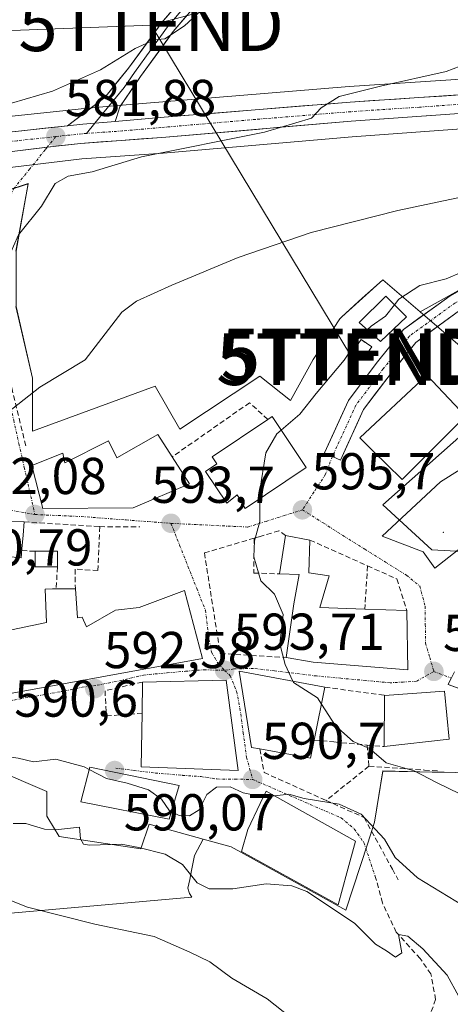
# Model space of a CAD drawing. Units: metres. Extents: x 586982 to 590423, y 4728979 to 4731336.
# Drawn here: x 589210 to 589293, y 4730153 to 4730343 of the extents above; entities that cross this region are included whole.
import ezdxf
from ezdxf.enums import TextEntityAlignment as Align

# ---------------------------------------------------------------- set-up
doc = ezdxf.new("R2010")
doc.units = ezdxf.units.M
doc.header["$MEASUREMENT"] = 0
doc.linetypes.add('TRAZO_Y_PUNTO', pattern=[1, 0.5, -0.25, 0, -0.25])
doc.linetypes.add('TRAZOSX2', pattern=[1.5, 1, -0.5])
doc.layers.get('0').update_dxf_attribs({"lineweight": 5})
for name, color, linetype, lineweight in [('Carretera de calzada única', 19, 'Continuous', 13), ('Carretera de calzada única Cxs', 19, 'Continuous', 13), ('Carretera de calzada única eje', 19, 'TRAZO_Y_PUNTO', 0), ('Carátula', 7, 'Continuous', 5), ('Cultivos herbáceos CxS', 92, 'Continuous', 0), ('Curva de nivel normal', 36, 'Continuous', 0), ('Edificación', 1, 'Continuous', 13), ('Edificación Cxs', 1, 'Continuous', 13), ('Edificación ligera', 1, 'Continuous', 0), ('Edificación ligera Cxs', 1, 'Continuous', 0), ('Instalación de energía eléctrica', 135, 'TRAZOSX2', 0), ('Instalación de energía eléctrica Cxs', 135, 'Continuous', 0), ('Layer 0', 7, 'Continuous', 0), ('Matorral CxS', 135, 'Continuous', 0), ('Muro lineal', 1, 'TRAZOSX2', 13), ('Núcleo urbano CxS', 19, 'Continuous', 0), ('Obra de contención lineal', 1, 'TRAZOSX2', 13), ('Pastizal CxS', 92, 'Continuous', 0), ('Piscina', 142, 'Continuous', 0), ('Piscina CxS', 142, 'Continuous', 0), ('Pista', 135, 'Continuous', 13), ('Pista Cxs', 135, 'Continuous', 0), ('Punto de cota en terreno', 7, 'Continuous', 0), ('Rótulo de punto de cota en terreno', 19, 'Continuous', 0), ('Senda', 19, 'TRAZOSX2', 0), ('Tendido', 6, 'Continuous', 0), ('Torre de tendido puntual', 7, 'Continuous', 0), ('Vía urbana eje', 5, 'TRAZO_Y_PUNTO', 0)]:
    doc.layers.add(name, color=color, linetype=linetype, lineweight=lineweight)
doc.styles.add('Arial', font='txt', dxfattribs={"height": 0.2})

# ---------------------------------------------------------------- blocks, each defined once
blk = doc.blocks.new('*U151')
at = {"layer": 'Cultivos herbáceos CxS', "color": 92, "linetype": 'Continuous', "lineweight": 0}
blk.add_polyline3d([(589053.1425, 4730185.8585, 573.1793), (589086.7865, 4730194.9161, 574.7742), (589106.1961, 4730189.7393, 574.0565), (589133.3697, 4730178.0933, 573.3221), (589160.5435, 4730171.6223, 574.7303), (589181.2471, 4730170.3287, 576.4516), (589207.1269, 4730170.3279, 577.7063), (589243.5143, 4730173.6011, 582.4322), (589243.0521, 4730174.2937, 582.8064), (589242.7291, 4730175.3227, 583.3413), (589243.0901, 4730176.9907, 584.2232), (589243.4373, 4730178.6957, 584.7634), (589244.0123, 4730181.6187, 585.406), (589245.7135, 4730184.7795, 585.9771), (589251.0687, 4730183.3059, 586.0882), (589273.1871, 4730171.0629, 584.88), (589277.4027, 4730184.0191, 588.0014), (589278.7127, 4730188.0447, 589.9605), (589280.2937, 4730197.9163, 593.6486), (589289.8437, 4730197.7097, 594.9363), (589292.1355, 4730197.6601, 595.2266), (589298.4597, 4730197.5233, 596.2646)], dxfattribs=at)
blk = doc.blocks.new('*U154')
at = {"layer": 'Cultivos herbáceos CxS', "color": 92, "linetype": 'Continuous', "lineweight": 0}
for points in [[(589300.3087, 4730331.7521, 587.0341), (589273.8287, 4730329.9919, 585.2863), (589237.1207, 4730326.9997, 583.4627), (589228.4427, 4730326.2591, 582.8539), (589222.192, 4730325.7161, 582.3883), (589219.2409, 4730325.4031, 582.1742), (589197.2487, 4730323.033, 580.7082), (589197.0759, 4730323.0091, 580.7018), (589169.7025, 4730318.4369, 578.6542), (589169.546, 4730318.4058, 578.6427), (589126.9559, 4730308.7357, 575.7561), (589126.8156, 4730308.7003, 575.7484), (589088.8856, 4730298.1403, 573.4681), (589088.8079, 4730298.1175, 573.4652), (589074.5079, 4730293.7175, 572.4238)], [(589209.6055, 4730298.2275, 587.0455), (589211.9729, 4730311.2569, 584.4953), (589156.6851, 4730293.0911, 580.4438)], [(589197.2498, 4730313.0449, 581.6383), (589222.3156, 4730316.0529, 585.1145), (589237.9859, 4730317.1695, 586.1793), (589274.4265, 4730320.3193, 587.4889), (589301.5887, 4730322.2667, 588.6214)], [(589298.3557, 4730292.5607, 596.024), (589287.5059, 4730286.5149, 595.6369), (589280.2937, 4730292.6977, 594.5788), (589279.1161, 4730291.6323, 594.4718), (589276.3657, 4730289.1441, 594.5871), (589272.4155, 4730285.5703, 594.6663), (589271.9993, 4730285.1937, 594.6594), (589266.8673, 4730277.2967, 594.7618), (589262.5213, 4730269.3957, 595.2001), (589256.5983, 4730274.1349, 594.066), (589241.1977, 4730263.8703, 593.9552), (589236.4583, 4730272.1603, 592.6133), (589212.7633, 4730263.4729, 591.7511), (589212.7633, 4730263.4729, 591.7511), (589212.7633, 4730273.7415, 590.7897), (589209.6055, 4730287.5615, 588.1983)]]:
    blk.add_polyline3d(points, dxfattribs=at)
blk = doc.blocks.new('*U165')
at = {"layer": 'Pastizal CxS', "color": 92, "linetype": 'Continuous', "lineweight": 0}
blk.add_polyline3d([(589205.4805, 4730198.2975, 588.2082), (589215.5277, 4730193.9679, 586.7598), (589215.5279, 4730189.2289, 585.2167), (589215.7557, 4730188.8495, 585.1179), (589217.8993, 4730185.2805, 584.466), (589233.6939, 4730182.9129, 584.2383), (589235.2747, 4730187.6519, 585.8354), (589245.7135, 4730184.7795, 585.9771), (589244.0123, 4730181.6187, 585.406), (589243.4373, 4730178.6957, 584.7634), (589243.0901, 4730176.9907, 584.2232), (589242.7291, 4730175.3227, 583.3413), (589243.0521, 4730174.2937, 582.8064), (589243.5143, 4730173.6011, 582.4322), (589207.1269, 4730170.3279, 577.7063)], dxfattribs=at)
blk = doc.blocks.new('*U171')
at = {"layer": 'Núcleo urbano CxS', "color": 19, "linetype": 'Continuous', "lineweight": 0}
for points in [[(589074.5079, 4730293.7175, 572.4238), (589088.8079, 4730298.1175, 573.4652), (589088.8856, 4730298.1403, 573.4681), (589126.8156, 4730308.7003, 575.7484), (589126.9559, 4730308.7357, 575.7561), (589169.546, 4730318.4058, 578.6427), (589169.7025, 4730318.4369, 578.6542), (589197.0759, 4730323.0091, 580.7018), (589197.2487, 4730323.033, 580.7082), (589219.2409, 4730325.4031, 582.1742), (589222.192, 4730325.7161, 582.3883), (589228.4427, 4730326.2591, 582.8539), (589237.1207, 4730326.9997, 583.4627), (589273.8287, 4730329.9919, 585.2863), (589300.3087, 4730331.7521, 587.0341)], [(589301.5887, 4730322.2667, 588.6214), (589274.4265, 4730320.3193, 587.4889), (589237.9859, 4730317.1695, 586.1793), (589222.3156, 4730316.0529, 585.1145), (589197.2498, 4730313.0449, 581.6383), (589149.4775, 4730303.6219, 578.5685), (589149.14, 4730303.5369, 578.4984), (589148.7409, 4730304.0554, 578.2884), (589145.6301, 4730308.0991, 577.2271), (589128.9475, 4730302.9811, 575.8111), (589110.8755, 4730297.4371, 575.284), (589096.6581, 4730293.0914, 576.2239), (589097.5396, 4730290.8401, 577.1617), (589097.9437, 4730289.8079, 577.4953), (589077.8195, 4730283.3502, 577.0397)]]:
    blk.add_polyline3d(points, dxfattribs=at)
blk = doc.blocks.new('*U182')
at = {"layer": 'Curva de nivel normal', "color": 36, "linetype": 'Continuous', "lineweight": 0}
blk.add_polyline3d([(589302.39, 4730310.14, 590), (589283.2, 4730306.09, 590), (589266.53, 4730301.83, 590), (589252.43, 4730296.99, 590), (589239.67, 4730291.68, 590), (589232.81, 4730288.59, 590), (589230.04, 4730286.44, 590), (589222.92, 4730277.25, 590), (589214.19, 4730271.99, 590), (589209.08, 4730267.96, 590), (589206.755, 4730266.343, 590)], dxfattribs=at)
blk = doc.blocks.new('*U193')
at = {"layer": 'Curva de nivel normal', "color": 36, "linetype": 'Continuous', "lineweight": 0}
blk.add_polyline3d([(589268.4932, 4730210.8357, 595), (589271.22, 4730206.64, 595), (589274.59, 4730203.63, 595), (589277.76, 4730202.26, 595), (589280.97, 4730199.47, 595), (589286.37, 4730197.92, 595), (589290.67, 4730195.72, 595), (589299.52, 4730191.4, 595)], dxfattribs=at)
blk = doc.blocks.new('*U201')
at = {"layer": 'Curva de nivel normal', "color": 36, "linetype": 'Continuous', "lineweight": 0}
blk.add_polyline3d([(589310.06, 4730339.62, 585), (589292.56, 4730332.9, 585), (589279.84, 4730330.05, 585), (589271.9, 4730328.05, 585), (589268.46, 4730325.91, 585), (589266.6, 4730323.87, 585), (589257.51, 4730321.2, 585), (589233.8, 4730316.42, 585), (589224.27, 4730313.55, 585), (589219.64, 4730312.7, 585), (589217.14, 4730311.27, 585), (589214.52, 4730306.92, 585), (589210.11, 4730301.39, 585), (589207.17, 4730294.84, 585), (589204.75, 4730291.88, 585), (589201.44, 4730291.88, 585), (589199.2, 4730293.58, 585), (589197.6115, 4730293.5934, 585)], dxfattribs=at)
blk = doc.blocks.new('*U204')
at = {"layer": 'Curva de nivel normal', "color": 36, "linetype": 'Continuous', "lineweight": 0}
blk.add_polyline3d([(589251.63, 4730350.58, 580), (589242.12, 4730341.72, 580), (589238.32, 4730339.2, 580), (589236.25, 4730339.04, 580), (589232.55, 4730337.34, 580), (589225.92, 4730333.2, 580), (589216.63, 4730329.08, 580), (589206.06, 4730326.02, 580)], dxfattribs=at)
blk = doc.blocks.new('*U206')
at = {"layer": 'Curva de nivel normal', "color": 36, "linetype": 'Continuous', "lineweight": 0}
blk.add_polyline3d([(589259.4052, 4730193.1291, 590), (589262.18, 4730193.46, 590), (589265.18, 4730192.61, 590), (589271.93, 4730191.51, 590), (589276.14, 4730189.58, 590), (589280.61, 4730184.77, 590), (589282.71, 4730181.21, 590), (589287.03, 4730177.3, 590), (589300.32, 4730169.22, 590)], dxfattribs=at)
blk = doc.blocks.new('5PATER')
at = {"layer": 'Carátula', "linetype": 'Continuous', "lineweight": 5}
h = blk.add_hatch(color=250, dxfattribs=at)
edge = h.paths.add_edge_path()
edge.add_ellipse((0, 0.01), major_axis=(-1.33, -1.34), ratio=0.999422, start_angle=0, end_angle=360)
blk = doc.blocks.new('5TTEND')
blk.add_text('5TTEND', height=10).set_placement((0, 0), align=Align.MIDDLE_CENTER)

msp = doc.modelspace()

# ---------------------------------------------------------------- linework, layer by layer
at = {"layer": 'Carretera de calzada única', "color": 19, "linetype": 'Continuous', "lineweight": 13}
for points in [[(589228.7, 4730323.27), (589237.37, 4730324.01), (589274.05, 4730327), (589300.53, 4730328.76), (589325.42, 4730330.79), (589341.17, 4730331.93), (589351.48, 4730333.98), (589357.39, 4730334.38), (589366.26, 4730332.52), (589401.1, 4730329.75), (589448.91, 4730322.86), (589474.87, 4730319.3), (589504.12, 4730315.21), (589544.23, 4730310.38), (589598.44, 4730303.88)], [(589357.73, 4730328.04), (589350.98, 4730327.96), (589341.32, 4730328.24), (589326, 4730326.76), (589301.39, 4730325.26), (589274.19, 4730323.31), (589237.75, 4730320.16), (589222.03, 4730319.04), (589215.62, 4730318.27)], [(589270.59, 4730258.61), (589269.05, 4730259.32), (589273.67, 4730269.4), (589279.04, 4730276.55), (589284.28, 4730283.1), (589293.27, 4730289.63), (589309.06, 4730298.73), (589337.35, 4730315.27), (589349.33, 4730321.65), (589355.42, 4730324.55), (589357.58, 4730326.46), (589357.73, 4730328.04)], [(589385.57, 4730326.36), (589369.48, 4730324.68), (589364.62, 4730323.5), (589356.55, 4730320.43), (589343.05, 4730314.05), (589339.75, 4730312.25), (589310.76, 4730295.78), (589295.12, 4730286.78), (589286.65, 4730280.62), (589281.72, 4730274.46), (589276.61, 4730267.65), (589272.14, 4730257.9), (589270.59, 4730258.61)], [(588949.7, 4730248), (588967.19, 4730249.44), (588981.3, 4730251.35), (588995.96, 4730254.36), (589009.66, 4730258.05), (589015.85, 4730260.27), (589024.96, 4730264.4), (589030.82, 4730267.52), (589046.71, 4730276.84), (589055.44, 4730281.67), (589066.32, 4730287.24), (589075.39, 4730290.85), (589089.69, 4730295.25), (589127.62, 4730305.81), (589170.21, 4730315.48), (589197.57, 4730320.05), (589219.55, 4730322.41)], [(589215.62, 4730318.27), (589196.78, 4730316.01), (589186.21, 4730313.92)]]:
    msp.add_lwpolyline(points, dxfattribs=at)
at = {"layer": 'Carretera de calzada única Cxs', "color": 19, "linetype": 'Continuous', "lineweight": 13}
msp.add_lwpolyline([(589228.7, 4730323.27), (589222.48, 4730322.71), (589219.55, 4730322.41)], dxfattribs=at)
for points in [[(589206.36, 4730320.99, 580.89), (589210.76, 4730321.47, 581.31), (589215.15, 4730321.94, 581.65), (589219.55, 4730322.41, 581.97), (589222.48, 4730322.71, 582.19), (589225.59, 4730322.99, 582.39), (589228.7, 4730323.27, 582.63), (589233.04, 4730323.64, 582.93), (589237.37, 4730324.01, 583.15), (589241.96, 4730324.38, 583.35), (589246.54, 4730324.76, 583.53), (589251.13, 4730325.13, 583.71), (589255.71, 4730325.51, 583.85), (589260.3, 4730325.88, 584.2), (589264.88, 4730326.25, 584.58), (589269.47, 4730326.63, 584.82), (589274.05, 4730327, 585.05), (589278.46, 4730327.29, 585.32), (589282.88, 4730327.59, 585.58), (589287.29, 4730327.88, 585.9), (589291.7, 4730328.17, 586.22), (589296.12, 4730328.47, 586.48)], [(589296.86, 4730324.94, 586.82), (589292.32, 4730324.61, 586.57), (589287.79, 4730324.29, 586.32), (589283.26, 4730323.96, 586), (589278.72, 4730323.64, 585.71), (589274.19, 4730323.31, 585.5), (589269.64, 4730322.92, 585.37), (589265.08, 4730322.52, 585.21), (589260.53, 4730322.13, 585.02), (589255.97, 4730321.74, 584.87), (589251.42, 4730321.34, 584.74), (589246.86, 4730320.95, 584.68), (589242.31, 4730320.55, 584.53), (589237.75, 4730320.16, 583.88), (589233.82, 4730319.88, 583.33), (589229.89, 4730319.6, 582.88), (589225.96, 4730319.32, 582.48), (589222.03, 4730319.04, 582.15), (589217.82, 4730318.54, 581.89), (589213.61, 4730318.03, 581.64), (589209.41, 4730317.53, 581.38)], [(589295.12, 4730286.78, 595.56), (589292.29, 4730284.72, 595.55), (589289.47, 4730282.67, 595.64), (589286.65, 4730280.62, 595.79), (589284.19, 4730277.54, 595.96), (589281.72, 4730274.46, 596.07), (589279.17, 4730271.06, 596.18), (589276.61, 4730267.65, 596.13), (589275.12, 4730264.4, 596.26), (589273.63, 4730261.15, 596.19), (589272.14, 4730257.9, 596.05), (589269.05, 4730259.32, 595.96), (589270.59, 4730262.68, 595.95), (589272.13, 4730266.04, 595.98), (589273.67, 4730269.4, 595.87), (589276.35, 4730272.97, 595.81), (589279.04, 4730276.55, 595.69), (589281.66, 4730279.82, 595.56), (589284.28, 4730283.1, 595.43), (589287.27, 4730285.28, 595.34), (589290.27, 4730287.45, 595.24), (589293.27, 4730289.63, 595.11), (589297.21, 4730291.91, 595.12)]]:
    msp.add_polyline3d(points, dxfattribs=at)
at = {"layer": 'Carretera de calzada única eje', "color": 19, "linetype": 'TRAZO_Y_PUNTO', "lineweight": 0}
for points in [[(589370.28, 4730329.96), (589363.48, 4730330.3), (589359.03, 4730331.22), (589354.17, 4730331.17), (589351.23, 4730330.97), (589346.07, 4730329.93), (589341.25, 4730330.08), (589333.58, 4730329.34), (589325.71, 4730328.76), (589313.41, 4730328.01), (589300.96, 4730327.01), (589287.37, 4730326.02), (589274.12, 4730325.15), (589255.78, 4730323.66), (589237.55, 4730322.09), (589230.1, 4730321.43), (589223.2, 4730320.95)], [(589367.93, 4730327.71), (589366.33, 4730326.17), (589352.6, 4730321.11), (589338.57, 4730313.73), (589309.91, 4730297.25), (589294.19, 4730288.21), (589285.46, 4730281.86), (589280.38, 4730275.51), (589275.14, 4730268.52), (589270.59, 4730258.61)], [(589217.28, 4730320.34), (589209.8, 4730319.54), (589197.17, 4730318.02), (589186.62, 4730316.26)], [(589223.2, 4730320.95), (589222.25, 4730320.88), (589217.28, 4730320.34)]]:
    msp.add_lwpolyline(points, dxfattribs=at)
at = {"layer": 'Cultivos herbáceos CxS', "color": 92, "linetype": 'Continuous', "lineweight": 0}
for points in [[(589300.31, 4730331.75, 587.03), (589273.83, 4730329.99, 585.29), (589237.12, 4730327, 583.46), (589228.44, 4730326.26, 582.85), (589222.19, 4730325.72, 582.39), (589219.24, 4730325.4, 582.17), (589197.25, 4730323.03, 580.71), (589197.08, 4730323.01, 580.7), (589169.7, 4730318.44, 578.65), (589169.55, 4730318.41, 578.64), (589126.96, 4730308.74, 575.76), (589126.82, 4730308.7, 575.75), (589088.89, 4730298.14, 573.47), (589088.81, 4730298.12, 573.47), (589074.51, 4730293.72, 572.42)], [(589360.87, 4730325.06, 592.37), (589360.63, 4730325.07, 592.36), (589357.76, 4730325.04, 592.37), (589351, 4730324.96, 591.57), (589350.89, 4730324.96, 591.58), (589341.42, 4730325.24, 591.2), (589326.29, 4730323.77, 589.59), (589326.18, 4730323.77, 589.59), (589301.59, 4730322.27, 588.62), (589274.43, 4730320.32, 587.49), (589237.99, 4730317.17, 586.18), (589222.32, 4730316.05, 585.11), (589197.25, 4730313.04, 581.64), (589149.48, 4730303.62, 578.57), (589149.14, 4730303.54, 578.5)], [(589360.87, 4730325.06, 592.37), (589357.02, 4730323.8, 592.9), (589336.69, 4730314.93, 593.4), (589329.16, 4730310.37, 593.82), (589320.4, 4730305.07, 594.69), (589298.36, 4730292.56, 596.02), (589287.51, 4730286.51, 595.64)], [(589149.14, 4730303.54, 578.5), (589149.58, 4730302.97, 578.74), (589156.69, 4730293.09, 580.44), (589211.97, 4730311.26, 584.5), (589209.61, 4730298.23, 587.05), (589209.61, 4730287.56, 588.2), (589212.76, 4730273.74, 590.79), (589212.76, 4730263.47, 591.75), (589236.46, 4730272.16, 592.61), (589241.2, 4730263.87, 593.96), (589256.6, 4730274.13, 594.07), (589262.52, 4730269.4, 595.2), (589266.87, 4730277.3, 594.76), (589272, 4730285.19, 594.66), (589272.42, 4730285.57, 594.67), (589276.37, 4730289.14, 594.59), (589279.12, 4730291.63, 594.47), (589280.29, 4730292.7, 594.58), (589287.51, 4730286.51, 595.64)], [(589245.71, 4730184.78, 585.98), (589251.07, 4730183.31, 586.09), (589273.19, 4730171.06, 584.88), (589277.4, 4730184.02, 588), (589278.71, 4730188.04, 589.96), (589280.29, 4730197.92, 593.65), (589289.84, 4730197.71, 594.94), (589292.14, 4730197.66, 595.23), (589298.46, 4730197.52, 596.26), (589298.66, 4730204.73, 598.26), (589298.84, 4730210.77, 599.76), (589298.85, 4730211.35, 599.82), (589315.04, 4730209.27, 600.92), (589325.83, 4730207.76, 602.02)], [(589245.71, 4730184.78, 585.98), (589244.01, 4730181.62, 585.41), (589243.44, 4730178.7, 584.76), (589243.09, 4730176.99, 584.22), (589242.73, 4730175.32, 583.34), (589243.05, 4730174.29, 582.81), (589243.51, 4730173.6, 582.43), (589207.13, 4730170.33, 577.71), (589181.25, 4730170.33, 576.45), (589160.54, 4730171.62, 574.73), (589133.37, 4730178.09, 573.32), (589106.2, 4730189.74, 574.06), (589086.79, 4730194.92, 574.77), (589053.14, 4730185.86, 573.18), (589020.79, 4730166.45, 567.19), (589016.91, 4730145.75, 561.46), (589017.38, 4730134.44, 559.01)]]:
    msp.add_polyline3d(points, dxfattribs=at)
at = {"layer": 'Curva de nivel normal', "color": 36, "linetype": 'Continuous', "lineweight": 0}
for points in [[(589295.54, 4730294.16, 595), (589292.5, 4730292.88, 595), (589287.43, 4730291.6, 595), (589283.4, 4730288.95, 595), (589282.56, 4730287.87, 595)], [(589282.56, 4730287.87, 595), (589280.86, 4730285.68, 595), (589278.04, 4730283.77, 595), (589277.33, 4730283.08, 595)], [(589277.33, 4730283.08, 595), (589275.74, 4730281.54, 595), (589272.89, 4730277.2, 595), (589267.48, 4730270.74, 595), (589264.3, 4730266.78, 595), (589260.73, 4730263.7, 595)], [(589260.73, 4730263.7, 595), (589259.86, 4730262.95, 595), (589257.75, 4730259.33, 595), (589256.57, 4730251.71, 595), (589256.58, 4730250.47, 595)], [(589256.58, 4730250.47, 595), (589256.61, 4730246.09, 595), (589255.57, 4730242.35, 595), (589255.47, 4730239.25, 595), (589256.79, 4730234.64, 595), (589259.44, 4730232.02, 595), (589261.08, 4730228.1, 595), (589260.48, 4730222.46, 595), (589261.47, 4730218.48, 595), (589262.95, 4730215.25, 595)], [(589262.95, 4730215.25, 595), (589263.07, 4730215, 595), (589267.73, 4730212.01, 595), (589268.49, 4730210.84, 595)], [(589163.74, 4730208.22, 590), (589165.02, 4730208.76, 590), (589167.36, 4730207.24, 590), (589170.53, 4730201, 590), (589172.48, 4730198.86, 590), (589173.74, 4730198.85, 590), (589179.92, 4730201.03, 590), (589187.24, 4730200.63, 590), (589193.16, 4730199.64, 590), (589202.84, 4730201.37, 590), (589210.04, 4730200.41, 590), (589212.99, 4730199.67, 590), (589217.3, 4730200.19, 590), (589222.74, 4730198.71, 590), (589223.73, 4730198.19, 590)], [(589223.73, 4730198.19, 590), (589227.05, 4730196.44, 590), (589231.06, 4730195.57, 590), (589235.12, 4730194.27, 590), (589237.63, 4730192.45, 590), (589239.19, 4730190.24, 590), (589239.56, 4730190.07, 590)], [(589239.56, 4730190.07, 590), (589241.07, 4730189.35, 590), (589243.07, 4730189.28, 590), (589244.94, 4730190.4, 590), (589246.38, 4730193.38, 590), (589248.28, 4730194.78, 590), (589250.9, 4730194.89, 590), (589253.4, 4730193.69, 590), (589257.28, 4730192.91, 590)], [(589257.28, 4730192.91, 590), (589257.4, 4730192.89, 590), (589259.41, 4730193.13, 590)], [(589209.08, 4730187.8, 585), (589211.49, 4730187.8, 585), (589215.08, 4730186.7, 585), (589217.83, 4730186.66, 585), (589221.84, 4730187.07, 585), (589222.02, 4730184.83, 585), (589222.59, 4730183.79, 585), (589223.77, 4730183.61, 585), (589229.86, 4730183.78, 585), (589233.3, 4730183.14, 585), (589238.39, 4730181.85, 585), (589241.72, 4730179.87, 585), (589244.5, 4730176.32, 585), (589246.84, 4730175.15, 585), (589251.39, 4730175.16, 585), (589257.86, 4730176.16, 585), (589262.81, 4730175.73, 585), (589265.69, 4730174.65, 585), (589274.86, 4730168.55, 585), (589278.9, 4730164.47, 585), (589281, 4730163.24, 585), (589282.73, 4730161.98, 585), (589283.97, 4730162.81, 585), (589283.31, 4730166.38, 585), (589285.13, 4730166.05, 585), (589288.04, 4730163.62, 585), (589292.69, 4730158.53, 585), (589294.94, 4730154.42, 585)], [(589202.53, 4730175.32, 580), (589211.81, 4730171.63, 580), (589224.82, 4730168.38, 580), (589236.21, 4730165.95, 580), (589243.13, 4730162.96, 580), (589246.99, 4730161.08, 580), (589251.21, 4730157.92, 580), (589258, 4730153.98, 580), (589264.22, 4730149.06, 580)]]:
    msp.add_polyline3d(points, dxfattribs=at)
at = {"layer": 'Edificación', "color": 1, "linetype": 'Continuous', "lineweight": 13}
for points in [[(589284.87, 4730285.54, 595.18), (589279.9, 4730280.77, 595.36), (589275.78, 4730284.48, 594.32), (589280.89, 4730289.57, 593.84), (589284.87, 4730285.54, 595.18)], [(589296.26, 4730266.39, 596.88), (589284.02, 4730254.14, 596.4), (589281.03, 4730257.12, 596.77), (589278.58, 4730259.54, 596.6), (589275.91, 4730262.19, 596.38), (589288.78, 4730274.29, 596.66), (589296.26, 4730266.39, 596.88)], [(589265.56, 4730256.49, 595.76), (589253.77, 4730248.59, 594.7), (589252.27, 4730251.23, 594.61), (589250.23, 4730249.62, 594.43), (589246.13, 4730255.74, 594.33), (589248.3, 4730257.19, 594.44), (589247.39, 4730258.55, 594.45), (589258.14, 4730265.75, 594.45), (589258.98, 4730266.31, 594.47), (589265.56, 4730256.49, 595.76)], [(589239.73, 4730258.55, 593.95), (589243.08, 4730253.35, 594.08), (589232.18, 4730248.72, 593.23), (589214.75, 4730248.59, 591.92), (589212.63, 4730256.87, 591.28), (589218.64, 4730259.25, 591.9), (589219.02, 4730257.37, 591.96), (589227.42, 4730261.63, 592.73), (589229.05, 4730258.37, 593.39), (589236.94, 4730262.88, 593.35), (589239.73, 4730258.55, 593.95)], [(589305.62, 4730249.1, 598.19), (589290.33, 4730237.07, 598.45), (589288.07, 4730240.2, 597.91), (589280.18, 4730243.21, 596.54), (589291.46, 4730253.74, 594.65), (589298.51, 4730258.14, 598.16), (589305.62, 4730249.1, 598.19)], [(589284.96, 4730228.9, 598.42), (589285.12, 4730217.45, 597.84), (589266.89, 4730218.93, 595.55), (589261.71, 4730219.81, 594.91), (589263.14, 4730230.18, 595.29), (589264.17, 4730235.85, 596.13), (589260.41, 4730235.96, 595.57), (589261.57, 4730243.34, 595.91), (589266.28, 4730242.47, 596.19), (589266.05, 4730236.18, 596.43), (589269.98, 4730235.6, 596.6), (589268.17, 4730229.47, 596.13), (589276.84, 4730229.16, 596.77), (589284.96, 4730228.9, 598.42)], [(589221.05, 4730233.09, 594.14), (589221.44, 4730227.45, 593.93), (589222.38, 4730227.62, 593.96), (589223.19, 4730225.74, 593.86), (589228.8, 4730228.96, 594.05), (589233.33, 4730229.49, 594.02), (589242.09, 4730232.74, 594.07), (589245.55, 4730219.6, 593.69), (589208.14, 4730212.83, 591.81), (589205.94, 4730224.58, 592.65), (589215.5, 4730226.59, 593.29), (589215.26, 4730233.02, 593.34), (589216.67, 4730233.04, 593.43), (589217.35, 4730233.05, 593.54), (589221.05, 4730233.09, 594.14)], [(589267.07, 4730203.89, 593.57), (589266.36, 4730200.42, 593.3), (589256.61, 4730202.18, 591.57), (589255.03, 4730202.47, 591.54), (589252.64, 4730217.18, 593.77), (589269.16, 4730214.09, 595.71), (589267.07, 4730203.89, 593.57)], [(589250.15, 4730215.43, 593.48), (589252.42, 4730198.04, 590.6), (589233.73, 4730198.73, 590.87), (589233.9, 4730209.09, 592.7), (589233.99, 4730215.06, 593.06), (589250.15, 4730215.43, 593.48)], [(589293.13, 4730204.06, 598.11), (589280.6, 4730202.63, 596.85), (589280.64, 4730212.51, 597.31), (589292.23, 4730213.3, 598.76), (589293.13, 4730204.06, 598.11)], [(589241.08, 4730195.1, 590.59), (589239.12, 4730188.63, 588.45), (589222.08, 4730191.97, 587.37), (589223.85, 4730198.63, 589.94), (589241.08, 4730195.1, 590.59)], [(589273.39, 4730178.26, 586.42), (589271.73, 4730172.08, 584.87), (589253.1, 4730182.36, 586.24), (589254.3, 4730186.6, 587.4), (589256.69, 4730191.66, 589.68), (589257.8, 4730194.03, 590.35), (589275.03, 4730184.36, 587.63), (589273.39, 4730178.26, 586.42)]]:
    msp.add_polyline3d(points, dxfattribs=at)
at = {"layer": 'Edificación Cxs', "color": 1, "linetype": 'Continuous', "lineweight": 13}
for points in [[(589284.87, 4730285.54, 595.18), (589279.9, 4730280.77, 595.36), (589275.78, 4730284.48, 594.32), (589280.89, 4730289.57, 593.84), (589284.87, 4730285.54, 595.18)], [(589296.26, 4730266.39, 596.88), (589284.02, 4730254.14, 596.4), (589281.03, 4730257.12, 596.77), (589278.58, 4730259.54, 596.6), (589275.91, 4730262.19, 596.38), (589288.78, 4730274.29, 596.66), (589296.26, 4730266.39, 596.88)], [(589265.56, 4730256.49, 595.76), (589253.77, 4730248.59, 594.7), (589252.27, 4730251.23, 594.61), (589250.23, 4730249.62, 594.43), (589246.13, 4730255.74, 594.33), (589248.3, 4730257.19, 594.44), (589247.39, 4730258.55, 594.45), (589258.14, 4730265.75, 594.45), (589258.98, 4730266.31, 594.47), (589265.56, 4730256.49, 595.76)], [(589239.73, 4730258.55, 593.95), (589243.08, 4730253.35, 594.08), (589232.18, 4730248.72, 593.23), (589214.75, 4730248.59, 591.92), (589212.63, 4730256.87, 591.28), (589218.64, 4730259.25, 591.9), (589219.02, 4730257.37, 591.96), (589227.42, 4730261.63, 592.73), (589229.05, 4730258.37, 593.39), (589236.94, 4730262.88, 593.35), (589239.73, 4730258.55, 593.95)], [(589305.62, 4730249.1, 598.19), (589290.33, 4730237.07, 598.45), (589288.07, 4730240.2, 597.91), (589280.18, 4730243.21, 596.54), (589291.46, 4730253.74, 594.65), (589298.51, 4730258.14, 598.16), (589305.62, 4730249.1, 598.19)], [(589284.96, 4730228.9, 598.42), (589285.12, 4730217.45, 597.84), (589266.89, 4730218.93, 595.55), (589261.71, 4730219.81, 594.91), (589263.14, 4730230.18, 595.29), (589264.17, 4730235.85, 596.13), (589260.41, 4730235.96, 595.57), (589261.57, 4730243.34, 595.91), (589266.28, 4730242.47, 596.19), (589266.05, 4730236.18, 596.43), (589269.98, 4730235.6, 596.6), (589268.17, 4730229.47, 596.13), (589276.84, 4730229.16, 596.77), (589284.96, 4730228.9, 598.42)], [(589221.05, 4730233.09, 594.14), (589221.44, 4730227.45, 593.93), (589222.38, 4730227.62, 593.96), (589223.19, 4730225.74, 593.86), (589228.8, 4730228.96, 594.05), (589233.33, 4730229.49, 594.02), (589242.09, 4730232.74, 594.07), (589245.55, 4730219.6, 593.69), (589208.14, 4730212.83, 591.81), (589205.94, 4730224.58, 592.65), (589215.5, 4730226.59, 593.29), (589215.26, 4730233.02, 593.34), (589216.67, 4730233.04, 593.43), (589217.35, 4730233.05, 593.54), (589221.05, 4730233.09, 594.14)], [(589267.07, 4730203.89, 593.57), (589266.36, 4730200.42, 593.3), (589256.61, 4730202.18, 591.57), (589255.03, 4730202.47, 591.54), (589252.64, 4730217.18, 593.77), (589269.16, 4730214.09, 595.71), (589267.07, 4730203.89, 593.57)], [(589250.15, 4730215.43, 593.48), (589252.42, 4730198.04, 590.6), (589233.73, 4730198.73, 590.87), (589233.9, 4730209.09, 592.7), (589233.99, 4730215.06, 593.06), (589250.15, 4730215.43, 593.48)], [(589293.13, 4730204.06, 598.11), (589280.6, 4730202.63, 596.85), (589280.64, 4730212.51, 597.31), (589292.23, 4730213.3, 598.76), (589293.13, 4730204.06, 598.11)], [(589241.08, 4730195.1, 590.59), (589239.12, 4730188.63, 588.45), (589222.08, 4730191.97, 587.37), (589223.85, 4730198.63, 589.94), (589241.08, 4730195.1, 590.59)], [(589273.39, 4730178.26, 586.42), (589271.73, 4730172.08, 584.87), (589253.1, 4730182.36, 586.24), (589254.3, 4730186.6, 587.4), (589256.69, 4730191.66, 589.68), (589257.8, 4730194.03, 590.35), (589275.03, 4730184.36, 587.63), (589273.39, 4730178.26, 586.42)]]:
    msp.add_polyline3d(points, close=True, dxfattribs=at)
at = {"layer": 'Edificación ligera', "color": 1, "linetype": 'Continuous', "lineweight": 0}
for points in [[(589278.19, 4730279.8, 595.32), (589276.87, 4730277.84, 595.47), (589274.82, 4730279.23, 594.95), (589276.14, 4730281.18, 594.93), (589278.19, 4730279.8, 595.32)], [(589217.59, 4730237.3, 593.42), (589213.33, 4730237.3, 593.07), (589213.33, 4730240.31, 592.8), (589217.59, 4730240.31, 593.17), (589217.59, 4730237.3, 593.42)]]:
    msp.add_polyline3d(points, dxfattribs=at)
at = {"layer": 'Edificación ligera Cxs', "color": 1, "linetype": 'Continuous', "lineweight": 0}
for points in [[(589278.19, 4730279.8, 595.32), (589276.87, 4730277.84, 595.47), (589274.82, 4730279.23, 594.95), (589276.14, 4730281.18, 594.93), (589278.19, 4730279.8, 595.32)], [(589217.59, 4730237.3, 593.42), (589213.33, 4730237.3, 593.07), (589213.33, 4730240.31, 592.8), (589217.59, 4730240.31, 593.17), (589217.59, 4730237.3, 593.42)]]:
    msp.add_polyline3d(points, close=True, dxfattribs=at)
at = {"layer": 'Instalación de energía eléctrica', "color": 135, "linetype": 'TRAZOSX2', "lineweight": 0}
msp.add_polyline3d([(589276.87, 4730277.84, 595.47), (589278.19, 4730279.8, 595.32), (589276.14, 4730281.18, 594.93), (589274.82, 4730279.23, 594.95), (589276.87, 4730277.84, 595.47)], dxfattribs=at)
at = {"layer": 'Instalación de energía eléctrica Cxs', "color": 135, "linetype": 'Continuous', "lineweight": 0}
msp.add_polyline3d([(589276.87, 4730277.84, 595.47), (589274.82, 4730279.23, 594.95), (589276.14, 4730281.18, 594.93), (589278.19, 4730279.8, 595.32), (589276.87, 4730277.84, 595.47)], close=True, dxfattribs=at)
at = {"layer": 'Layer 0', "linetype": 'Continuous', "lineweight": 0}
for points in [[(589219.55, 4730322.41), (589226.7, 4730327.9), (589231.32, 4730333.54), (589237.73, 4730342.37), (589245.28, 4730351.25), (589253.28, 4730359.46), (589260.81, 4730366.71), (589273.82, 4730377.65), (589284.96, 4730386.07), (589295.75, 4730396.06)], [(589224.82, 4730322.92), (589230.46, 4730329.81), (589232.47, 4730332.74), (589235.63, 4730337.1), (589238.83, 4730341.51), (589242.61, 4730345.95), (589246.32, 4730350.31), (589254.27, 4730358.47), (589261.75, 4730365.67), (589274.7, 4730376.56), (589285.86, 4730385), (589296.76, 4730395.09)], [(589297.76, 4730394.11), (589286.76, 4730383.93), (589275.57, 4730375.47), (589262.68, 4730364.63), (589255.25, 4730357.48), (589247.35, 4730349.37), (589239.93, 4730340.65), (589233.61, 4730331.93), (589229.6, 4730326.08), (589229, 4730324.03), (589228.7, 4730323.27)], [(589228.7, 4730323.27), (589222.48, 4730322.71), (589219.55, 4730322.41)], [(589223.2, 4730320.95), (589224.82, 4730322.92)]]:
    msp.add_lwpolyline(points, dxfattribs=at)
msp.add_polyline3d([(589242.4, 4730343.56, 579.56), (589239.93, 4730340.65, 579.89), (589237.82, 4730337.74, 580.44), (589235.72, 4730334.84, 580.68), (589233.61, 4730331.93, 581.41), (589231.61, 4730329.01, 581.99), (589229.6, 4730326.08, 582.42), (589229, 4730324.03, 582.6), (589228.7, 4730323.27, 582.63), (589225.59, 4730322.99, 582.39), (589222.48, 4730322.71, 582.19), (589219.55, 4730322.41, 581.97), (589223.13, 4730325.16, 581.91), (589226.7, 4730327.9, 582.26), (589229.01, 4730330.72, 581.3), (589231.32, 4730333.54, 580.87), (589233.46, 4730336.48, 579.81), (589235.59, 4730339.43, 579.36), (589237.73, 4730342.37, 578.67), (589240.25, 4730345.33, 578.35)], dxfattribs=at)
msp.add_point((589292, 4730244, 597.22), dxfattribs=at)
msp.add_point((589292, 4730244, 597.22), dxfattribs=at)
at = {"layer": 'Matorral CxS', "color": 135, "linetype": 'Continuous', "lineweight": 0}
for points in [[(589360.87, 4730325.06, 592.37), (589357.02, 4730323.8, 592.9), (589336.69, 4730314.93, 593.4), (589329.16, 4730310.37, 593.82), (589320.4, 4730305.07, 594.69), (589298.36, 4730292.56, 596.02), (589287.51, 4730286.51, 595.64)], [(589305.17, 4730239.78, 599.72), (589289.77, 4730240.57, 598.6), (589280.29, 4730249.26, 596.54), (589305.17, 4730271.37, 597.72), (589287.51, 4730286.51, 595.64), (589298.36, 4730292.56, 596.02)], [(589325.83, 4730207.76, 602.02), (589331.24, 4730207, 602.48), (589331.27, 4730207.18, 602.48), (589335.58, 4730226.75, 604.1), (589335.19, 4730241.36, 603.55), (589329.66, 4730245.31, 602.11), (589324.52, 4730239.38, 602.18), (589315.83, 4730237.8, 602.19), (589305.17, 4730239.78, 599.72), (589289.77, 4730240.57, 598.6), (589280.29, 4730249.26, 596.54), (589305.17, 4730271.37, 597.72), (589287.51, 4730286.51, 595.64)]]:
    msp.add_polyline3d(points, dxfattribs=at)
at = {"layer": 'Muro lineal', "color": 1, "linetype": 'TRAZOSX2', "lineweight": 13}
for points in [[(589258.14, 4730265.75, 594.45), (589254.64, 4730268.99, 593.66), (589239.73, 4730258.55, 593.95)], [(589211.16, 4730245.99, 592.02), (589225.76, 4730245.07, 593.03)], [(589225.76, 4730245.07, 593.03), (589225.4, 4730236.59, 593.79), (589221.01, 4730236.86, 594.22), (589221.05, 4730233.09, 594.14)], [(589225.76, 4730245.07, 593.03), (589233.46, 4730245.01, 593.39)], [(589261.57, 4730243.34, 595.91), (589260.3, 4730244.27, 595.63), (589256.39, 4730243.11, 595.06), (589255.51, 4730242.85, 594.96), (589245.92, 4730240, 594.13), (589248.98, 4730220.59, 593.88), (589261.71, 4730219.81, 594.91)], [(589266.28, 4730242.47, 596.19), (589277.37, 4730237.51, 597.04)], [(589210.73, 4730240.45, 592.74), (589213.33, 4730240.31, 592.8)], [(589217.59, 4730237.3, 593.42), (589217.35, 4730233.05, 593.54)], [(589277.37, 4730237.51, 597.04), (589276.84, 4730229.16, 596.77)], [(589277.37, 4730237.51, 597.04), (589283.01, 4730234.98, 597.51), (589284.96, 4730228.9, 598.42)], [(589233.99, 4730215.06, 593.06), (589226.78, 4730213.4, 592.62), (589227.01, 4730208.54, 591.71), (589233.9, 4730209.09, 592.7)], [(589269.16, 4730214.09, 595.71), (589280.64, 4730212.51, 597.31)], [(589277.64, 4730198.84, 594.02), (589269.37, 4730192.23, 591.07)]]:
    msp.add_polyline3d(points, dxfattribs=at)
at = {"layer": 'Núcleo urbano CxS', "color": 19, "linetype": 'Continuous', "lineweight": 0}
for points in [[(589300.31, 4730331.75, 587.03), (589273.83, 4730329.99, 585.29), (589237.12, 4730327, 583.46), (589228.44, 4730326.26, 582.85), (589222.19, 4730325.72, 582.39), (589219.24, 4730325.4, 582.17), (589197.25, 4730323.03, 580.71), (589197.08, 4730323.01, 580.7), (589169.7, 4730318.44, 578.65), (589169.55, 4730318.41, 578.64), (589126.96, 4730308.74, 575.76), (589126.82, 4730308.7, 575.75), (589088.89, 4730298.14, 573.47), (589088.81, 4730298.12, 573.47), (589074.51, 4730293.72, 572.42)], [(589360.87, 4730325.06, 592.37), (589360.63, 4730325.07, 592.36), (589357.76, 4730325.04, 592.37), (589351, 4730324.96, 591.57), (589350.89, 4730324.96, 591.58), (589341.42, 4730325.24, 591.2), (589326.29, 4730323.77, 589.59), (589326.18, 4730323.77, 589.59), (589301.59, 4730322.27, 588.62), (589274.43, 4730320.32, 587.49), (589237.99, 4730317.17, 586.18), (589222.32, 4730316.05, 585.11), (589197.25, 4730313.04, 581.64), (589149.48, 4730303.62, 578.57), (589149.14, 4730303.54, 578.5)], [(589149.14, 4730303.54, 578.5), (589149.58, 4730302.97, 578.74), (589156.69, 4730293.09, 580.44), (589211.97, 4730311.26, 584.5), (589209.61, 4730298.23, 587.05), (589209.61, 4730287.56, 588.2), (589212.76, 4730273.74, 590.79), (589212.76, 4730263.47, 591.75), (589236.46, 4730272.16, 592.61), (589241.2, 4730263.87, 593.96), (589256.6, 4730274.13, 594.07), (589262.52, 4730269.4, 595.2), (589266.87, 4730277.3, 594.76), (589272, 4730285.19, 594.66), (589272.42, 4730285.57, 594.67), (589276.37, 4730289.14, 594.59), (589279.12, 4730291.63, 594.47), (589280.29, 4730292.7, 594.58), (589287.51, 4730286.51, 595.64)], [(589156.69, 4730293.09, 580.44), (589211.97, 4730311.26, 584.5), (589209.61, 4730298.23, 587.05)], [(589209.61, 4730287.56, 588.2), (589212.76, 4730273.74, 590.79), (589212.76, 4730263.47, 591.75), (589236.46, 4730272.16, 592.61), (589241.2, 4730263.87, 593.96), (589256.6, 4730274.13, 594.07), (589262.52, 4730269.4, 595.2), (589266.87, 4730277.3, 594.76), (589272, 4730285.19, 594.66), (589272.42, 4730285.57, 594.67), (589276.37, 4730289.14, 594.59), (589279.12, 4730291.63, 594.47), (589280.29, 4730292.7, 594.58), (589287.51, 4730286.51, 595.64), (589305.17, 4730271.37, 597.72), (589280.29, 4730249.26, 596.54), (589289.77, 4730240.57, 598.6), (589305.17, 4730239.78, 599.72)], [(589325.83, 4730207.76, 602.02), (589331.24, 4730207, 602.48), (589331.27, 4730207.18, 602.48), (589335.58, 4730226.75, 604.1), (589335.19, 4730241.36, 603.55), (589329.66, 4730245.31, 602.11), (589324.52, 4730239.38, 602.18), (589315.83, 4730237.8, 602.19), (589305.17, 4730239.78, 599.72), (589289.77, 4730240.57, 598.6), (589280.29, 4730249.26, 596.54), (589305.17, 4730271.37, 597.72), (589287.51, 4730286.51, 595.64)], [(589245.71, 4730184.78, 585.98), (589251.07, 4730183.31, 586.09), (589273.19, 4730171.06, 584.88), (589277.4, 4730184.02, 588), (589278.71, 4730188.04, 589.96), (589280.29, 4730197.92, 593.65), (589289.84, 4730197.71, 594.94), (589292.14, 4730197.66, 595.23), (589298.46, 4730197.52, 596.26), (589298.66, 4730204.73, 598.26), (589298.84, 4730210.77, 599.76), (589298.85, 4730211.35, 599.82), (589315.04, 4730209.27, 600.92), (589325.83, 4730207.76, 602.02)], [(589298.46, 4730197.52, 596.26), (589292.14, 4730197.66, 595.23), (589289.84, 4730197.71, 594.94), (589280.29, 4730197.92, 593.65), (589278.71, 4730188.04, 589.96), (589277.4, 4730184.02, 588), (589273.19, 4730171.06, 584.88), (589273.19, 4730171.06, 584.88), (589251.07, 4730183.31, 586.09), (589245.71, 4730184.78, 585.98), (589235.27, 4730187.65, 585.84), (589233.69, 4730182.91, 584.24), (589217.9, 4730185.28, 584.47), (589215.76, 4730188.85, 585.12), (589215.53, 4730189.23, 585.22), (589215.53, 4730193.97, 586.76), (589205.48, 4730198.3, 588.21)], [(589245.71, 4730184.78, 585.98), (589235.27, 4730187.65, 585.84), (589233.69, 4730182.91, 584.24), (589217.9, 4730185.28, 584.47), (589215.76, 4730188.85, 585.12), (589215.53, 4730189.23, 585.22), (589215.53, 4730193.97, 586.76), (589205.48, 4730198.3, 588.21)]]:
    msp.add_polyline3d(points, dxfattribs=at)
at = {"layer": 'Obra de contención lineal', "color": 1, "linetype": 'TRAZOSX2', "lineweight": 13}
for points in [[(589207.49, 4730286.89, 586.41), (589207.23, 4730282.34, 587.29), (589208.78, 4730271.84, 589.27), (589211.6, 4730260.26, 591.01)], [(589255.51, 4730242.85, 594.96), (589255.45, 4730236.11, 594.78), (589260.41, 4730235.96, 595.57)], [(589267.07, 4730203.89, 593.57), (589270.87, 4730203.52, 593.47), (589277.28, 4730202.91, 595.7)], [(589277.28, 4730202.91, 595.7), (589280.6, 4730202.63, 596.85)], [(589277.28, 4730202.91, 595.7), (589277.64, 4730198.84, 594.02), (589288.35, 4730198.1, 595.32), (589290.98, 4730197.91, 595.66)], [(589256.61, 4730202.18, 591.57), (589257.44, 4730197.63, 591.09), (589269.37, 4730192.23, 591.07), (589276.7, 4730188.94, 589.44), (589282.16, 4730178.98, 588.33), (589283.28, 4730176.93, 588.17)]]:
    msp.add_polyline3d(points, dxfattribs=at)
at = {"layer": 'Pastizal CxS', "color": 92, "linetype": 'Continuous', "lineweight": 0}
for points in [[(589245.71, 4730184.78, 585.98), (589235.27, 4730187.65, 585.84), (589233.69, 4730182.91, 584.24), (589217.9, 4730185.28, 584.47), (589215.76, 4730188.85, 585.12), (589215.53, 4730189.23, 585.22), (589215.53, 4730193.97, 586.76), (589205.48, 4730198.3, 588.21)], [(589245.71, 4730184.78, 585.98), (589244.01, 4730181.62, 585.41), (589243.44, 4730178.7, 584.76), (589243.09, 4730176.99, 584.22), (589242.73, 4730175.32, 583.34), (589243.05, 4730174.29, 582.81), (589243.51, 4730173.6, 582.43), (589207.13, 4730170.33, 577.71), (589181.25, 4730170.33, 576.45), (589160.54, 4730171.62, 574.73), (589133.37, 4730178.09, 573.32), (589106.2, 4730189.74, 574.06), (589086.79, 4730194.92, 574.77), (589053.14, 4730185.86, 573.18), (589020.79, 4730166.45, 567.19), (589016.91, 4730145.75, 561.46), (589017.38, 4730134.44, 559.01)]]:
    msp.add_polyline3d(points, dxfattribs=at)
at = {"layer": 'Piscina', "color": 142, "linetype": 'Continuous', "lineweight": 0}
msp.add_polyline3d([(589210.63, 4730239.08, 592.9), (589205.76, 4730239.49, 592.91), (589205.95, 4730242.87, 592.85), (589206.14, 4730246.24, 592.09), (589208.65, 4730246.12, 592.08), (589211.16, 4730245.99, 592.02), (589210.96, 4730243.41, 592.37), (589210.76, 4730240.82, 592.7), (589210.63, 4730239.08, 592.9)], dxfattribs=at)
at = {"layer": 'Piscina CxS', "color": 142, "linetype": 'Continuous', "lineweight": 0}
msp.add_polyline3d([(589210.76, 4730240.82, 592.7), (589210.63, 4730239.08, 592.9), (589205.76, 4730239.49, 592.91), (589205.95, 4730242.87, 592.85), (589206.14, 4730246.24, 592.09), (589208.65, 4730246.12, 592.08), (589211.16, 4730245.99, 592.02), (589210.96, 4730243.41, 592.37), (589210.76, 4730240.82, 592.7)], close=True, dxfattribs=at)
at = {"layer": 'Pista', "color": 135, "linetype": 'Continuous', "lineweight": 13}
msp.add_lwpolyline([(589319.65, 4730204.93), (589317.34, 4730205.73), (589292.91, 4730214.64), (589293.52, 4730215.85)], dxfattribs=at)
at = {"layer": 'Pista Cxs', "color": 135, "linetype": 'Continuous', "lineweight": 0}
msp.add_polyline3d([(589296.98, 4730213.16, 599.44), (589292.91, 4730214.64, 598.88), (589294.12, 4730217.05, 599.07)], dxfattribs=at)
at = {"layer": 'Senda', "color": 19, "linetype": 'TRAZOSX2', "lineweight": 0}
msp.add_lwpolyline([(589293.57, 4730120.37), (589290.7, 4730122.21), (589289.26, 4730123.43), (589285.83, 4730127.69), (589283.47, 4730132.79), (589283.44, 4730137.81), (589287.57, 4730145.86), (589290.5, 4730153.81), (589289.6, 4730158.75), (589287.52, 4730161.71), (589282.91, 4730166.83), (589280.24, 4730172.45), (589278.92, 4730177.35)], dxfattribs=at)
at = {"layer": 'Tendido', "color": 6, "linetype": 'Continuous', "lineweight": 0}
for points in [[(590401.72, 4730650.13, 707.24), (590395.71, 4730648.55, 707.23), (590160.23, 4730585.72, 647.81), (589957.1, 4730531.94, 636.57), (589796.27, 4730488.53, 637.29), (589664.14, 4730455.21, 606.68), (589530.37, 4730419.82, 587.58), (589378.52, 4730379.64, 583.42), (589235.67, 4730341.84, 578.46)], [(589235.67, 4730341.84, 578.46), (589099.44, 4730336.62, 566.21), (588910.19, 4730328.72, 546.94), (588725.87, 4730321.54, 555.7), (588634, 4730317.95, 558.22), (588507.46, 4730313, 551.48), (588406.99, 4730309.29, 543.75), (588314.13, 4730304.75, 529.09), (588172.42, 4730299.87, 524.39), (588001.89, 4730294.02, 527.96)], [(589235.67, 4730341.84, 578.46), (589274.29, 4730277.82, 595.02)]]:
    msp.add_polyline3d(points, dxfattribs=at)
at = {"layer": 'Vía urbana eje', "color": 5, "linetype": 'TRAZO_Y_PUNTO', "lineweight": 0}
for points in [[(589217.28, 4730320.34), (589215.62, 4730318.27)], [(589215.62, 4730318.27), (589215.23, 4730317.79), (589212.26, 4730314.09), (589209.28, 4730310.42), (589207.58, 4730307.09), (589205.89, 4730303.79), (589205.21, 4730299.5), (589204.53, 4730295.19), (589203.85, 4730290.91)], [(589203.85, 4730290.91), (589205.21, 4730283.17), (589206.16, 4730278.94), (589207.1, 4730274.72), (589208.12, 4730270.17), (589209.16, 4730265.61), (589210.17, 4730261.07), (589211.21, 4730256.51), (589212.23, 4730251.97), (589213.25, 4730247.41)], [(589270.59, 4730258.61), (589269.28, 4730255.18), (589267.05, 4730251.75), (589264.82, 4730248.31)], [(589193.44, 4730250.68), (589197.01, 4730250.16), (589200.6, 4730249.63), (589204.17, 4730249.09), (589213.25, 4730247.41)], [(589239.48, 4730245.71), (589254.28, 4730244.99), (589257.8, 4730246.09), (589261.3, 4730247.19), (589264.82, 4730248.31)], [(589264.82, 4730248.31), (589268.82, 4730245.79), (589272.82, 4730243.26), (589276.83, 4730240.75), (589280.83, 4730238.23), (589284.85, 4730235.71), (589287.46, 4730233.59), (589288.48, 4730229.73), (589288.51, 4730226.16), (589288.55, 4730222.59), (589289.35, 4730219.85), (589290.16, 4730217.13)], [(589213.25, 4730247.41), (589217.75, 4730247.22), (589222.25, 4730247.02), (589230.87, 4730246.36), (589235.17, 4730246.04), (589239.48, 4730245.71)], [(589239.48, 4730245.71), (589241.14, 4730241.51), (589244.46, 4730233.13), (589246.12, 4730228.93), (589246.8, 4730223.34), (589247.32, 4730220.85), (589248.6, 4730218.6), (589249.82, 4730217.34)], [(589150.42, 4730219.36), (589159.75, 4730216.21), (589164.42, 4730214.63), (589169.08, 4730213.05), (589173.41, 4730212.08), (589177.73, 4730211.09), (589182.05, 4730210.13), (589184.82, 4730209.61), (589187.58, 4730209.1), (589192.1, 4730209.4), (589196.6, 4730209.69), (589200.44, 4730210.26), (589208.12, 4730211.42), (589212.45, 4730212.2), (589215.44, 4730212.71), (589218.98, 4730213.35), (589222.34, 4730214.09), (589225.24, 4730214.46), (589229.56, 4730215.33), (589234.21, 4730216.44), (589238.72, 4730216.85), (589242.31, 4730217.17), (589245.85, 4730217.45), (589249.82, 4730217.34)], [(589290.16, 4730217.13), (589286.8, 4730215.23), (589284.26, 4730215.09), (589281.71, 4730214.93), (589276.98, 4730215.38), (589272.25, 4730215.82), (589267.51, 4730216.25), (589259.44, 4730217.23), (589255.39, 4730217.71), (589251.6, 4730217.61), (589249.82, 4730217.34)], [(589249.82, 4730217.34), (589250.92, 4730216.3), (589252.12, 4730213.32), (589252.78, 4730210.04), (589253.41, 4730205.3), (589254.05, 4730200.57), (589255.23, 4730196.29)], [(589290.16, 4730217.13), (589293.52, 4730215.85)], [(589228.82, 4730198.48), (589232.36, 4730198.03), (589236.47, 4730197.53), (589241.73, 4730197.08), (589245.27, 4730196.83), (589248.32, 4730196.38), (589251.78, 4730196.33), (589255.23, 4730196.29)], [(589255.23, 4730196.29), (589272.3, 4730188.86), (589274.82, 4730186.74), (589276.67, 4730184.09), (589278.92, 4730177.35)]]:
    msp.add_lwpolyline(points, dxfattribs=at)

# ---------------------------------------------------------------- block references
at = {"layer": 'Cultivos herbáceos CxS', "color": 92, "linetype": 'Continuous', "lineweight": 0}
for name in ['*U154', '*U151']:
    msp.add_blockref(name, (0, 0), dxfattribs=at)
at = {"layer": 'Curva de nivel normal', "color": 36, "linetype": 'Continuous', "lineweight": 0}
for name in ['*U204', '*U201', '*U182', '*U193', '*U206']:
    msp.add_blockref(name, (0, 0), dxfattribs=at)
at = {"layer": 'Núcleo urbano CxS', "color": 19, "linetype": 'Continuous', "lineweight": 0}
msp.add_blockref('*U171', (0, 0), dxfattribs=at)
at = {"layer": 'Pastizal CxS', "color": 92, "linetype": 'Continuous', "lineweight": 0}
msp.add_blockref('*U165', (0, 0), dxfattribs=at)
at = {"layer": 'Punto de cota en terreno', "linetype": 'Continuous', "lineweight": 0}
for p in [(589217.29, 4730320.35, 581.88), (589264.82, 4730248.31, 595.7), (589213.25, 4730247.41, 592.08), (589239.49, 4730245.71, 593.7), (589249.82, 4730217.35, 593.71), (589290.16, 4730217.13, 598.63), (589224.8, 4730213.81, 592.58), (589228.62, 4730198, 590.07), (589255.23, 4730196.29, 590.7)]:
    msp.add_blockref('5PATER', p, dxfattribs=at)
at = {"layer": 'Torre de tendido puntual', "linetype": 'Continuous', "lineweight": 0}
for p in [(589235.67, 4730341.84, 578.46), (589273.82, 4730277.39, 594.99), (589274.69, 4730278.25, 595.05)]:
    msp.add_blockref('5TTEND', p, dxfattribs=at)

# ---------------------------------------------------------------- texts
at = {"layer": 'Rótulo de punto de cota en terreno', "color": 19, "linetype": 'Continuous', "lineweight": 0, "style": 'Arial'}
for s, p in [('581,88', (589219.05, 4730322.11)), ('595,7', (589266.58, 4730250.07)), ('592,08', (589197.92, 4730249.17)), ('593,7', (589235.69, 4730247.47)), ('590,79', (589195.2, 4730235.38)), ('593,71', (589251.58, 4730219.11)), ('598,63', (589291.92, 4730218.89)), ('592,58', (589226.56, 4730215.57)), ('590,6', (589209.27, 4730206.21)), ('590,7', (589256.99, 4730198.05)), ('590,07', (589230.38, 4730184.26))]:
    msp.add_text(s, height=7, dxfattribs=at).set_placement(p, align=Align.BOTTOM_LEFT)

doc.saveas('drawing.dxf')
